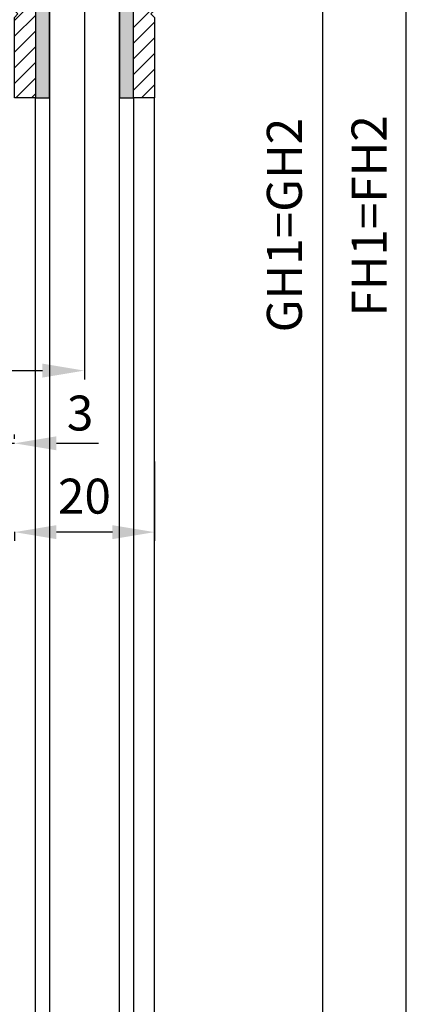
# Model space of a CAD drawing. Units: millimetres. Extents: x -3200 to 5204, y -3067 to 2395.
# Drawn here: x 5062 to 5117, y 1948 to 2089 of the extents above; entities that cross this region are included whole.
import ezdxf

# ---------------------------------------------------------------- set-up
doc = ezdxf.new("R2010")
doc.units = ezdxf.units.MM
for name, color, linetype in [('dimension-Bemassung', 5, 'Continuous'), ('hatching-Schraffur', 5, 'Continuous'), ('helpline-Hilfslinie', 2, 'Continuous'), ('outline-Körperkante', 7, 'Continuous'), ('Text', 5, 'Continuous')]:
    doc.layers.add(name, color=color, linetype=linetype)
doc.layers.get('helpline-Hilfslinie').off()
doc.styles.add('Detail 0_7', font='txt.shx', dxfattribs={"width": 0.7})
doc.dimstyles.new('Details', dxfattribs={"dimtxt": 5, "dimasz": 6, "dimexe": 1.25, "dimexo": 0.625, "dimgap": 2, "dimtad": 1, "dimdec": 1, "dimtxsty": 'Standard', "dimcen": 2.5, "dimadec": 0, "dimazin": 0, "dimtfac": 1, "dimtdec": 1, "dimtmove": 0, "dimatfit": 3, "dimfxl": 0, "dimarcsym": 0})

# ---------------------------------------------------------------- blocks, each defined once
blk = doc.blocks.new('*D146')
at = {"layer": 'Defpoints', "color": 0}
for p in [(87.79, 8.5), (71, -2038), (105, -2038)]:
    blk.add_point(p, dxfattribs=at)
at = {"layer": 'dimension-Bemassung', "color": 0, "lineweight": -2}
for p, q in [((88.41, 8.5), (106.25, 8.5)), ((105, 2.5), (105, -2032)), ((71.62, -2038), (106.25, -2038))]:
    blk.add_line(p, q, dxfattribs=at)
at = {"layer": 'dimension-Bemassung', "color": 0}
for points in [[(104, 2.5), (106, 2.5), (105, 8.5)], [(104, -2032), (106, -2032), (105, -2038)]]:
    blk.add_solid(points, dxfattribs=at)
at = {"layer": 'dimension-Bemassung', "color": 0, "insert": (100.22, -35.71), "char_height": 5, "attachment_point": 5, "rotation": 90}
blk.add_mtext('GH1=GH2', dxfattribs=at)
blk = doc.blocks.new('*D148')
at = {"layer": 'Defpoints', "color": 0}
for p in [(114.65, 22.5), (117, 22.5), (81, -2088)]:
    blk.add_point(p, dxfattribs=at)
at = {"layer": 'dimension-Bemassung', "color": 0, "lineweight": -2}
for p, q in [((115.27, 22.5), (118.25, 22.5)), ((117, -2082), (117, 16.5)), ((81.62, -2088), (118.25, -2088))]:
    blk.add_line(p, q, dxfattribs=at)
at = {"layer": 'dimension-Bemassung', "color": 0}
for points in [[(116, 16.5), (118, 16.5), (117, 22.5)], [(116, -2082), (118, -2082), (117, -2088)]]:
    blk.add_solid(points, dxfattribs=at)
at = {"layer": 'dimension-Bemassung', "color": 0, "insert": (112.32, -34.4), "char_height": 5, "attachment_point": 5, "rotation": 90}
blk.add_mtext('FH1=FH2', dxfattribs=at)
blk = doc.blocks.new('*D149')
at = {"layer": 'Defpoints', "color": 0}
for p in [(81, -68.91), (61, -78.98), (61, -79.64)]:
    blk.add_point(p, dxfattribs=at)
at = {"layer": 'dimension-Bemassung', "color": 0, "lineweight": -2}
for p, q in [((81, -69.53), (81, -80.89)), ((61, -79.61), (61, -80.89)), ((75, -79.64), (67, -79.64))]:
    blk.add_line(p, q, dxfattribs=at)
at = {"layer": 'dimension-Bemassung', "color": 0}
for points in [[(67, -78.64), (67, -80.64), (61, -79.64)], [(75, -78.64), (75, -80.64), (81, -79.64)]]:
    blk.add_solid(points, dxfattribs=at)
at = {"layer": 'dimension-Bemassung', "color": 0, "insert": (71, -75.14), "char_height": 5, "attachment_point": 5, "style": 'Detail 0_7'}
blk.add_mtext('20', dxfattribs=at)
blk = doc.blocks.new('*D155')
at = {"layer": 'Defpoints', "color": 0}
for p in [(58.01, -66.93), (61, -66.93), (61, -66.93)]:
    blk.add_point(p, dxfattribs=at)
at = {"layer": 'dimension-Bemassung', "color": 0, "lineweight": -2}
for p, q in [((58.01, -66.3), (58.01, -65.68)), ((61, -66.3), (61, -65.68)), ((52.01, -66.93), (46.01, -66.93)), ((58.01, -66.93), (61, -66.93)), ((67, -66.93), (73, -66.93))]:
    blk.add_line(p, q, dxfattribs=at)
at = {"layer": 'dimension-Bemassung', "color": 0}
for points in [[(52.01, -65.93), (52.01, -67.93), (58.01, -66.93)], [(67, -65.93), (67, -67.93), (61, -66.93)]]:
    blk.add_solid(points, dxfattribs=at)
at = {"layer": 'dimension-Bemassung', "color": 0, "insert": (70.38, -63.25), "char_height": 5, "attachment_point": 5}
blk.add_mtext('3', dxfattribs=at)
blk = doc.blocks.new('*D156')
at = {"layer": 'Defpoints', "color": 0}
for p in [(32.51, 13.5), (71, 13.5), (71, -56.53)]:
    blk.add_point(p, dxfattribs=at)
at = {"layer": 'dimension-Bemassung', "color": 0, "lineweight": -2}
for p, q in [((32.51, 12.88), (32.51, -57.78)), ((71, 12.88), (71, -57.78)), ((38.51, -56.53), (65, -56.53))]:
    blk.add_line(p, q, dxfattribs=at)
at = {"layer": 'dimension-Bemassung', "color": 0}
for points in [[(38.51, -55.53), (38.51, -57.53), (32.51, -56.53)], [(65, -55.53), (65, -57.53), (71, -56.53)]]:
    blk.add_solid(points, dxfattribs=at)
at = {"layer": 'dimension-Bemassung', "color": 0, "insert": (51.76, -51.61), "char_height": 5, "attachment_point": 5, "style": 'Detail 0_7'}
blk.add_mtext('38,5', dxfattribs=at)
blk = doc.blocks.new('323787_LR12_H-Profil_')
at = {"layer": 'hatching-Schraffur'}
h = blk.add_hatch(dxfattribs=at)
h.set_pattern_fill('ANSI31', color=256, scale=0.5, style=0)
h.paths.add_polyline_path([(-10, -27.5), (-9.5, -28), (-10, -28.5), (-10, -40), (-7, -40), (-7, -12), (7, -12), (7, -40), (10, -40), (10, -28.5), (9.5, -28), (10, -27.5), (10, 0), (4.5, 0), (4.5, -3), (8, -3), (8, -9), (-8, -9), (-8, -3), (-4.5, -3), (-4.5, 0), (-10, 0)])
at = {"layer": 'outline-Körperkante'}
for p, q in [((-10, -27.5), (-10, 0)), ((-10, 0), (-4.5, 0)), ((-4.5, 0), (-4.5, -3)), ((4.5, -3), (4.5, 0)), ((4.5, 0), (10, 0)), ((10, 0), (10, -27.5)), ((-4.5, -3), (-8, -3)), ((-8, -3), (-8, -9)), ((8, -3), (4.5, -3)), ((8, -9), (8, -3)), ((-8, -9), (8, -9)), ((7, -12), (-7, -12)), ((-7, -12), (-7, -40)), ((7, -40), (7, -12)), ((-9.5, -28), (-10, -27.5)), ((-10, -28.5), (-9.5, -28)), ((10, -27.5), (9.5, -28)), ((9.5, -28), (10, -28.5)), ((-10, -40), (-10, -28.5)), ((10, -28.5), (10, -40)), ((-7, -40), (-10, -40)), ((10, -40), (7, -40))]:
    blk.add_line(p, q, dxfattribs=at)
blk = doc.blocks.new('SR_LR12_Silikonfüllung_U_Profil_10')
at = {"layer": 'hatching-Schraffur'}
blk.add_hatch(color=256, dxfattribs=at).paths.add_polyline_path([(-5, -2), (5, -2), (5, -28), (7, -28), (7, 0), (-7, 0), (-7, -28), (-5, -28)])
at = {"layer": 'outline-Körperkante'}
for p, q in [((7, 0), (-7, 0)), ((-7, 0), (-7, -28)), ((7, -28), (7, 0)), ((-5, -28), (-5, -2)), ((-5, -2), (5, -2)), ((5, -2), (5, -28)), ((-7, -28), (-5, -28)), ((5, -28), (7, -28))]:
    blk.add_line(p, q, dxfattribs=at)
blk = doc.blocks.new('SR_LR12_Glas_10_2046')
at = {"layer": 'outline-Körperkante'}
for p, q in [((-5, 2046), (-5, 0)), ((5, 0), (5, 2046))]:
    blk.add_line(p, q, dxfattribs=at)
blk = doc.blocks.new('SR_LR12_Laufflügel_LH2095_FH2110_50')
at = {"layer": 'outline-Körperkante'}
for p, q in [((-7, 80), (-7, 2077.5)), ((7, 2077.5), (7, 80)), ((10, 80), (10, 2077.5))]:
    blk.add_line(p, q, dxfattribs=at)
at = {"layer": 'dimension-Bemassung'}
for name, p in [('323787_LR12_H-Profil_', (0, 2117.5)), ('SR_LR12_Silikonfüllung_U_Profil_10', (0, 2105.5))]:
    blk.add_blockref(name, p, dxfattribs=at)
at = {"layer": 'helpline-Hilfslinie'}
blk.add_blockref('SR_LR12_Glas_10_2046', (0, 57), dxfattribs=at)
blk = doc.blocks.new('SR_WD2201_Tel_MF_LR12_Sturz_WBWB')
at = {"layer": 'dimension-Bemassung'}
blk.add_blockref('SR_LR12_Laufflügel_LH2095_FH2110_50', (71, -2095), dxfattribs=at)
blk = doc.blocks.new('SR_WD2201_Tel_MF_LR12_Sturz_kpl')
at = {"layer": 'outline-Körperkante'}
blk.add_blockref('SR_WD2201_Tel_MF_LR12_Sturz_WBWB', (0, 0), dxfattribs=at)
at = {"layer": 'dimension-Bemassung'}
for base, p1, p2, text, picture, middle in [((117, 22.5), (81, -2088), (114.65, 22.5), 'FH1=FH2', '*D148', (112.32, -34.4)), ((105, -2038), (87.79, 8.5), (71, -2038), 'GH1=GH2', '*D146', (100.22, -35.71))]:
    dim = blk.add_linear_dim(base=base, p1=p1, p2=p2, angle=90, text=text, dimstyle='Details', override={"dimtmove": 2}, dxfattribs=at)
    dim.commit()
    dim.dimension.update_dxf_attribs({"geometry": picture, "text_midpoint": middle, "dimtype": 128})
for base, p1, p2, picture, middle in [((71, -56.53), (32.51, 13.5), (71, 13.5), '*D156', (51.76, -51.61)), ((61, -79.64), (81, -68.91), (61, -78.98), '*D149', (71, -75.14))]:
    dim = blk.add_linear_dim(base=base, p1=p1, p2=p2, dimstyle='Details', override={"dimtxsty": 'Detail 0_7'}, dxfattribs=at)
    dim.commit()
    dim.dimension.update_dxf_attribs({"geometry": picture, "text_midpoint": middle})
dim = blk.add_linear_dim(base=(61, -66.93), p1=(58.01, -66.93), p2=(61, -66.93), dimstyle='Details', override={"dimtmove": 2}, dxfattribs=at)
dim.commit()
dim.dimension.update_dxf_attribs({"geometry": '*D155', "text_midpoint": (70.38, -63.25), "dimtype": 128})

msp = doc.modelspace()

# ---------------------------------------------------------------- block references
at = {"layer": 'Text'}
msp.add_blockref('SR_WD2201_Tel_MF_LR12_Sturz_kpl', (5000, 2095), dxfattribs=at)

doc.saveas('drawing.dxf')
